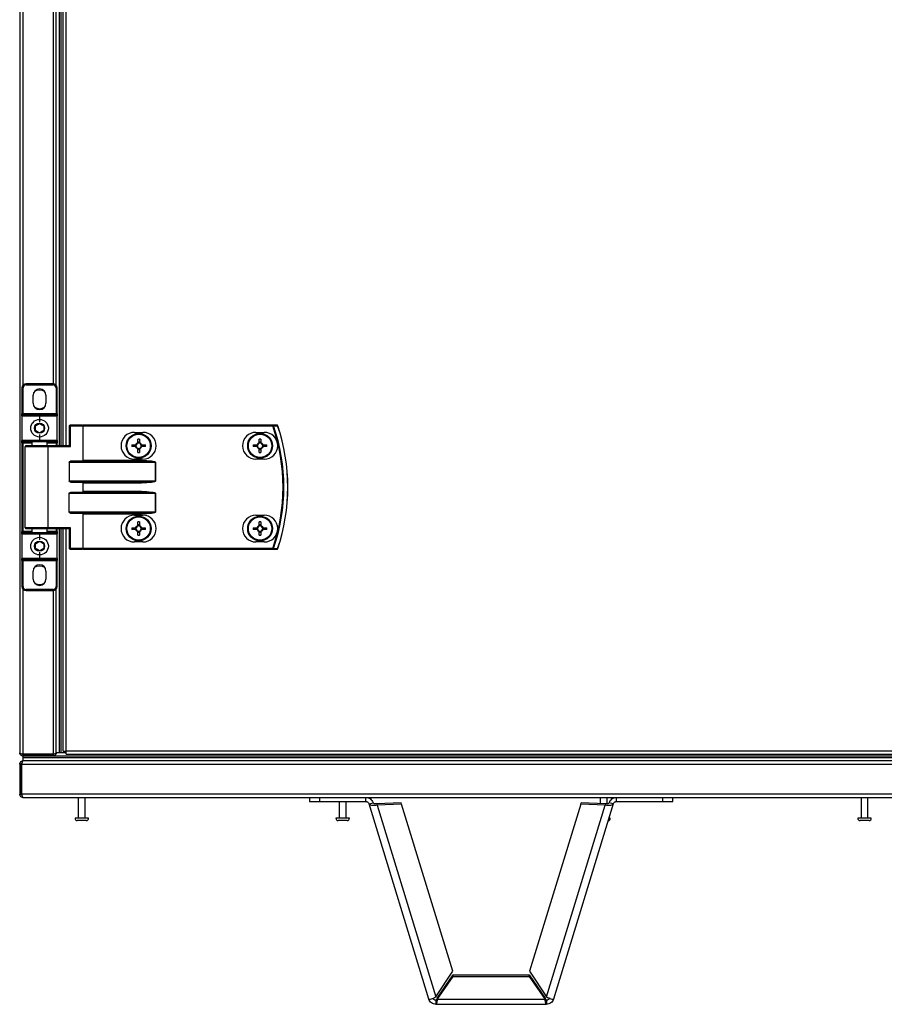
# Model space of a CAD drawing. Units: millimetres. Extents: x -1519 to 14905, y -9154 to 1689.
# Drawn here: x 6520 to 6938, y -7341 to -6865 of the extents above; entities that cross this region are included whole.
import ezdxf

# ---------------------------------------------------------------- set-up
doc = ezdxf.new("R2010")
doc.units = ezdxf.units.MM

msp = doc.modelspace()

# ---------------------------------------------------------------- linework, layer by layer
at = {"color": 7, "linetype": 'Continuous', "lineweight": 25}
for p, q in [((6520.11, -6340.6), (6520.11, -7219)), ((6539.31, -7070.6), (6539.31, -6360.6)), ((6540.11, -7070.6), (6540.11, -6360.6)), ((6541.09, -7070.6), (6541.09, -6360.6)), ((6537.81, -7041.4), (6537.81, -6389.8)), ((6521.21, -7042.6), (6521.21, -7055.1)), ((6521.71, -7042.6), (6521.21, -7042.6)), ((6521.71, -7055.1), (6521.71, -7042.6)), ((6536.21, -7040.6), (6523.21, -7040.6)), ((6523.21, -7041.1), (6523.21, -7040.6)), ((6523.21, -7041.1), (6536.21, -7041.1)), ((6536.21, -7040.6), (6536.21, -7041.1)), ((6538.21, -7042.6), (6537.71, -7042.6)), ((6537.71, -7042.6), (6537.71, -7055.1)), ((6538.21, -7055.1), (6538.21, -7042.6)), ((6526.61, -7050), (6526.61, -7046.2)), ((6532.81, -7046.2), (6532.81, -7050)), ((6521.71, -7055.1), (6521.21, -7055.1)), ((6521.21, -7056.1), (6521.21, -7055.1)), ((6521.21, -7056.1), (6529.71, -7056.1)), ((6521.21, -7056.1), (6521.21, -7068.1)), ((6537.71, -7055.1), (6521.71, -7055.1)), ((6521.71, -7055.1), (6521.71, -7055.6)), ((6529.71, -7055.6), (6521.71, -7055.6)), ((6537.71, -7055.6), (6529.71, -7055.6)), ((6529.71, -7055.6), (6529.71, -7056.1)), ((6529.71, -7056.1), (6538.21, -7056.1)), ((6529.71, -7056.1), (6529.71, -7059.1)), ((6538.21, -7055.1), (6537.71, -7055.1)), ((6537.71, -7055.6), (6537.71, -7055.1)), ((6538.21, -7055.1), (6538.21, -7056.1)), ((6538.21, -7068.1), (6538.21, -7056.1)), ((6544.69, -7061), (6544.05, -7061)), ((6544.05, -7061), (6544.05, -7070.6)), ((6550.37, -7060.6), (6544.45, -7060.6)), ((6544.69, -7061), (6550.61, -7061)), ((6544.69, -7071), (6544.69, -7061)), ((6550.37, -7060.6), (6550.85, -7060.6)), ((6550.61, -7061), (6550.61, -7077.94)), ((6550.85, -7061), (6550.61, -7061)), ((6550.85, -7061), (6550.85, -7060.6)), ((6642.44, -7060.6), (6550.85, -7060.6)), ((6550.85, -7077.7), (6550.85, -7061)), ((6550.85, -7061), (6642.44, -7061)), ((6642.44, -7061), (6642.44, -7060.6)), ((6529.71, -7068.1), (6521.21, -7068.1)), ((6521.21, -7069.1), (6521.21, -7068.1)), ((6529.71, -7065.1), (6529.71, -7068.1)), ((6538.21, -7068.1), (6529.71, -7068.1)), ((6529.71, -7068.6), (6529.71, -7068.1)), ((6538.21, -7068.1), (6538.21, -7069.1)), ((6575.6, -7064.1), (6579.6, -7064.1)), ((6577.19, -7069.16), (6577.19, -7067.34)), ((6578.01, -7067.34), (6578.01, -7069.16)), ((6634.3, -7064.1), (6638.3, -7064.1)), ((6635.89, -7069.16), (6635.89, -7067.34)), ((6636.71, -7067.34), (6636.71, -7069.16)), ((6521.71, -7069.1), (6521.21, -7069.1)), ((6521.21, -7069.1), (6521.21, -7112.1)), ((6521.71, -7068.6), (6529.71, -7068.6)), ((6521.71, -7069.1), (6521.71, -7068.6)), ((6521.71, -7112.1), (6521.71, -7069.1)), ((6522.71, -7110.2), (6522.71, -7071)), ((6533.67, -7070.6), (6523.11, -7070.6)), ((6526.21, -7070.6), (6526.21, -7068.6)), ((6529.71, -7068.6), (6537.71, -7068.6)), ((6533.21, -7068.6), (6533.21, -7070.6)), ((6544.13, -7070.6), (6533.67, -7070.6)), ((6533.91, -7110.2), (6533.91, -7071)), ((6533.91, -7071), (6544.69, -7071)), ((6537.71, -7069.1), (6537.71, -7068.6)), ((6537.71, -7069.1), (6538.21, -7069.1)), ((6538.21, -7070.6), (6538.21, -7069.1)), ((6574.33, -7070.19), (6576.16, -7070.19)), ((6576.16, -7071.01), (6574.33, -7071.01)), ((6575.69, -7071.01), (6575.69, -7070.19)), ((6577.19, -7068.7), (6578.01, -7068.7)), ((6577.19, -7073.87), (6577.19, -7072.04)), ((6578.01, -7072.51), (6577.19, -7072.51)), ((6578.01, -7072.04), (6578.01, -7073.87)), ((6579.04, -7070.19), (6580.86, -7070.19)), ((6580.86, -7071.01), (6579.04, -7071.01)), ((6579.5, -7070.19), (6579.5, -7071.01)), ((6633.03, -7070.19), (6634.86, -7070.19)), ((6634.86, -7071.01), (6633.03, -7071.01)), ((6634.39, -7071.01), (6634.39, -7070.19)), ((6635.89, -7068.7), (6636.71, -7068.7)), ((6635.89, -7073.87), (6635.89, -7072.04)), ((6636.71, -7072.51), (6635.89, -7072.51)), ((6636.71, -7072.04), (6636.71, -7073.87)), ((6637.74, -7070.19), (6639.56, -7070.19)), ((6639.56, -7071.01), (6637.74, -7071.01)), ((6638.2, -7070.19), (6638.2, -7071.01)), ((6579.02, -7078.1), (6544.68, -7078.1)), ((6579.02, -7077.7), (6550.85, -7077.7)), ((6579.6, -7077.1), (6575.6, -7077.1)), ((6579.02, -7077.7), (6579.02, -7078.1)), ((6638.3, -7077.1), (6634.3, -7077.1)), ((6544.05, -7078.5), (6544.05, -7087.7)), ((6544.05, -7078.5), (6585.69, -7078.5)), ((6585.69, -7078.5), (6585.69, -7087.7)), ((6585.74, -7078.5), (6585.69, -7078.5)), ((6585.74, -7087.7), (6585.74, -7078.5)), ((6585.69, -7087.7), (6544.05, -7087.7)), ((6544.68, -7088.1), (6579.02, -7088.1)), ((6550.61, -7088.26), (6550.61, -7092.94)), ((6550.85, -7088.5), (6579.02, -7088.5)), ((6550.85, -7092.7), (6550.85, -7088.5)), ((6579.02, -7088.1), (6579.02, -7088.5)), ((6585.69, -7087.7), (6585.74, -7087.7)), ((6544.05, -7102.7), (6544.05, -7093.5)), ((6544.05, -7093.5), (6585.69, -7093.5)), ((6579.02, -7093.1), (6544.68, -7093.1)), ((6579.02, -7092.7), (6550.85, -7092.7)), ((6579.02, -7093.1), (6579.02, -7092.7)), ((6585.69, -7093.5), (6585.69, -7102.7)), ((6585.69, -7093.5), (6585.74, -7093.5)), ((6585.74, -7102.7), (6585.74, -7093.5)), ((6585.69, -7102.7), (6544.05, -7102.7)), ((6544.68, -7103.1), (6579.02, -7103.1)), ((6550.61, -7103.26), (6550.61, -7120.2)), ((6550.85, -7103.5), (6579.02, -7103.5)), ((6550.85, -7120.2), (6550.85, -7103.5)), ((6575.6, -7104.1), (6579.6, -7104.1)), ((6579.02, -7103.1), (6579.02, -7103.5)), ((6585.69, -7102.7), (6585.74, -7102.7)), ((6634.3, -7104.1), (6638.3, -7104.1)), ((6523.11, -7110.6), (6533.67, -7110.6)), ((6526.21, -7112.6), (6526.21, -7110.6)), ((6533.21, -7110.6), (6533.21, -7112.6)), ((6533.67, -7110.6), (6544.13, -7110.6)), ((6544.69, -7110.2), (6533.91, -7110.2)), ((6538.21, -7112.1), (6538.21, -7110.6)), ((6539.31, -7219.03), (6539.31, -7110.6)), ((6539.31, -7219.1), (6539.31, -7110.6)), ((6540.11, -7219.03), (6540.11, -7110.6)), ((6540.11, -7219.1), (6540.11, -7110.6)), ((6541.09, -7218.16), (6541.09, -7110.6)), ((6544.05, -7110.6), (6544.05, -7120.2)), ((6544.69, -7120.2), (6544.69, -7110.2)), ((6574.33, -7110.19), (6576.16, -7110.19)), ((6576.16, -7111.01), (6574.33, -7111.01)), ((6575.69, -7111.01), (6575.69, -7110.19)), ((6577.19, -7109.16), (6577.19, -7107.34)), ((6577.19, -7108.7), (6578.01, -7108.7)), ((6578.01, -7107.34), (6578.01, -7109.16)), ((6579.04, -7110.19), (6580.86, -7110.19)), ((6580.86, -7111.01), (6579.04, -7111.01)), ((6579.5, -7110.19), (6579.5, -7111.01)), ((6633.03, -7110.19), (6634.86, -7110.19)), ((6634.86, -7111.01), (6633.03, -7111.01)), ((6634.39, -7111.01), (6634.39, -7110.19)), ((6635.89, -7109.16), (6635.89, -7107.34)), ((6635.89, -7108.7), (6636.71, -7108.7)), ((6636.71, -7107.34), (6636.71, -7109.16)), ((6637.74, -7110.19), (6639.56, -7110.19)), ((6639.56, -7111.01), (6637.74, -7111.01)), ((6638.2, -7110.19), (6638.2, -7111.01)), ((6521.21, -7112.1), (6521.71, -7112.1)), ((6521.21, -7113.1), (6521.21, -7112.1)), ((6521.21, -7113.1), (6529.71, -7113.1)), ((6521.21, -7113.1), (6521.21, -7125.1)), ((6521.71, -7112.6), (6521.71, -7112.1)), ((6529.71, -7112.6), (6521.71, -7112.6)), ((6537.71, -7112.6), (6529.71, -7112.6)), ((6529.71, -7113.1), (6529.71, -7112.6)), ((6529.71, -7113.1), (6538.21, -7113.1)), ((6529.71, -7113.1), (6529.71, -7116.1)), ((6538.21, -7112.1), (6537.71, -7112.1)), ((6537.71, -7112.6), (6537.71, -7112.1)), ((6538.21, -7112.1), (6538.21, -7113.1)), ((6538.21, -7125.1), (6538.21, -7113.1)), ((6577.19, -7113.87), (6577.19, -7112.04)), ((6578.01, -7112.51), (6577.19, -7112.51)), ((6578.01, -7112.04), (6578.01, -7113.87)), ((6635.89, -7113.87), (6635.89, -7112.04)), ((6636.71, -7112.51), (6635.89, -7112.51)), ((6636.71, -7112.04), (6636.71, -7113.87)), ((6544.69, -7120.2), (6544.05, -7120.2)), ((6544.45, -7120.6), (6550.37, -7120.6)), ((6550.61, -7120.2), (6544.69, -7120.2)), ((6550.85, -7120.6), (6550.37, -7120.6)), ((6550.61, -7120.2), (6550.85, -7120.2)), ((6550.85, -7120.2), (6550.85, -7120.6)), ((6642.44, -7120.2), (6550.85, -7120.2)), ((6550.85, -7120.6), (6642.44, -7120.6)), ((6579.6, -7117.1), (6575.6, -7117.1)), ((6638.3, -7117.1), (6634.3, -7117.1)), ((6642.44, -7120.2), (6642.44, -7120.6)), ((6529.71, -7125.1), (6521.21, -7125.1)), ((6521.21, -7126.1), (6521.21, -7125.1)), ((6521.71, -7125.6), (6529.71, -7125.6)), ((6521.71, -7125.6), (6521.71, -7126.1)), ((6529.71, -7122.1), (6529.71, -7125.1)), ((6538.21, -7125.1), (6529.71, -7125.1)), ((6529.71, -7125.1), (6529.71, -7125.6)), ((6529.71, -7125.6), (6537.71, -7125.6)), ((6537.71, -7126.1), (6537.71, -7125.6)), ((6538.21, -7125.1), (6538.21, -7126.1)), ((6521.21, -7126.1), (6521.71, -7126.1)), ((6521.21, -7126.1), (6521.21, -7138.6)), ((6521.71, -7126.1), (6537.71, -7126.1)), ((6521.71, -7138.6), (6521.71, -7126.1)), ((6537.71, -7126.1), (6538.21, -7126.1)), ((6537.71, -7126.1), (6537.71, -7138.6)), ((6538.21, -7138.6), (6538.21, -7126.1)), ((6526.61, -7135), (6526.61, -7131.2)), ((6532.81, -7131.2), (6532.81, -7135)), ((6521.21, -7138.6), (6521.71, -7138.6)), ((6537.71, -7138.6), (6538.21, -7138.6)), ((6537.81, -7219.1), (6537.81, -7139.8)), ((6523.21, -7140.6), (6523.21, -7140.1)), ((6536.21, -7140.1), (6523.21, -7140.1)), ((6523.21, -7140.6), (6536.21, -7140.6)), ((6536.21, -7140.1), (6536.21, -7140.6)), ((6520.91, -7219.6), (6520.91, -7219.49)), ((6521.28, -7219.6), (6520.91, -7219.6)), ((6521.61, -7219.7), (6521.61, -7219.78)), ((6521.61, -7220.6), (6521.61, -7221.4)), ((6521.71, -7220.6), (6521.61, -7220.6)), ((6521.68, -7220.6), (6521.68, -7221.4)), ((6521.71, -7220.6), (6521.68, -7220.6)), ((6536.21, -7219.73), (6521.71, -7219.73)), ((6521.71, -7220.6), (6521.71, -7219.8)), ((6521.71, -7219.8), (6536.21, -7219.8)), ((6536.21, -7220.6), (6521.71, -7220.6)), ((6536.21, -7219.8), (6536.21, -7220.6)), ((7031.48, -7220.6), (6536.21, -7220.6)), ((6537.21, -7219.6), (6536.61, -7219.6)), ((6537.21, -7219.6), (6537.21, -7219.39)), ((6542.53, -7219.1), (6537.7, -7219.1)), ((6539.31, -7219.1), (6537.81, -7219.1)), ((6540.11, -7219.03), (6539.31, -7219.03)), ((6541.61, -7219.1), (6540.11, -7219.1)), ((6541.09, -7218.16), (6542.53, -7218.16)), ((6541.61, -7219.1), (6541.61, -7218.16)), ((6541.61, -7218.71), (6541.9, -7218.71)), ((6541.9, -7218.71), (6541.9, -7218.16)), ((6541.9, -7218.71), (6542.53, -7218.71)), ((6541.99, -7218.8), (6541.99, -7219.1)), ((6541.99, -7218.8), (6542.53, -7218.8)), ((7027.88, -7218.16), (6542.53, -7218.16)), ((6542.53, -7219.6), (6542.53, -7218.16)), ((6542.53, -7219.6), (7027.88, -7219.6)), ((6520.91, -7224.5), (6520.11, -7224.5)), ((6520.11, -7224.5), (6520.11, -7239)), ((6520.91, -7239), (6520.91, -7224.5)), ((6520.98, -7224.5), (8849.24, -7224.5)), ((6520.98, -7224.5), (6520.98, -7239)), ((6521.33, -7223.5), (6521.11, -7223.5)), ((6521.11, -7223.5), (6521.11, -7224.11)), ((8848.61, -7221.4), (6521.61, -7221.4)), ((6521.61, -7221.4), (6521.61, -7222.9)), ((8848.61, -7222.9), (6521.61, -7222.9)), ((8848.54, -7221.4), (6521.68, -7221.4)), ((6520.11, -7239), (6520.91, -7239)), ((8849.24, -7239), (6520.98, -7239)), ((6521.11, -7239.44), (6521.11, -7239.8)), ((6521.23, -7239.8), (6521.11, -7239.8)), ((6521.71, -7240.6), (8848.51, -7240.6)), ((6548.61, -7250.6), (6548.61, -7240.6)), ((6551.61, -7240.6), (6551.61, -7250.6)), ((6660.11, -7240.6), (6660.11, -7242.6)), ((6660.11, -7242.6), (6665.11, -7242.6)), ((6665.11, -7242.6), (6665.11, -7240.6)), ((6665.11, -7242.6), (6687.45, -7242.6)), ((6674.72, -7250.6), (6674.72, -7242.6)), ((6677.72, -7242.6), (6677.72, -7250.6)), ((6687.45, -7242.6), (6687.45, -7240.6)), ((6688.98, -7243.74), (6690.89, -7243.15)), ((6717.81, -7338.06), (6688.98, -7243.74)), ((6704.5, -7243.21), (6692.71, -7243.64)), ((6692.71, -7243.64), (6692.93, -7244.33)), ((6704.71, -7243.9), (6692.93, -7244.33)), ((6692.93, -7244.33), (6721.25, -7336.98)), ((6704.71, -7243.9), (6704.5, -7243.21)), ((6729.39, -7324.62), (6704.71, -7243.9)), ((6791.25, -7243.9), (6766.57, -7324.62)), ((6774.71, -7336.98), (6803.04, -7244.33)), ((6806.99, -7243.74), (6778.15, -7338.06)), ((6791.25, -7243.9), (6791.46, -7243.21)), ((6803.04, -7244.33), (6791.25, -7243.9)), ((6803.25, -7243.64), (6791.46, -7243.21)), ((6800.83, -7243.55), (6800.83, -7240.6)), ((6803.25, -7243.64), (6803.04, -7244.33)), ((6803.83, -7240.6), (6803.83, -7243.68)), ((6806.99, -7243.74), (6805.07, -7243.15)), ((6808.52, -7242.6), (6808.52, -7240.6)), ((6808.52, -7242.6), (6830.85, -7242.6)), ((6830.85, -7240.6), (6830.85, -7242.6)), ((6830.85, -7242.6), (6835.85, -7242.6)), ((6835.85, -7242.6), (6835.85, -7240.6)), ((6926.95, -7250.6), (6926.95, -7240.6)), ((6929.95, -7240.6), (6929.95, -7250.6)), ((6547.15, -7250.6), (6546.86, -7250.6)), ((6553.36, -7250.6), (6547.15, -7250.6)), ((6548.12, -7251.8), (6547.92, -7251.8)), ((6552.3, -7251.8), (6548.12, -7251.8)), ((6673.26, -7250.6), (6672.97, -7250.6)), ((6679.47, -7250.6), (6673.26, -7250.6)), ((6674.23, -7251.8), (6674.04, -7251.8)), ((6678.41, -7251.8), (6674.23, -7251.8)), ((6804.52, -7251.8), (6804.52, -7251.8)), ((6805.58, -7250.6), (6804.89, -7250.6)), ((6925.48, -7250.6), (6925.2, -7250.6)), ((6931.7, -7250.6), (6925.48, -7250.6)), ((6926.45, -7251.8), (6926.26, -7251.8)), ((6930.63, -7251.8), (6926.45, -7251.8)), ((6721.25, -7336.98), (6729.39, -7324.62)), ((6766.57, -7324.62), (6774.71, -7336.98)), ((6721.95, -7337.59), (6729.63, -7326.38)), ((6721.95, -7338.32), (6729.63, -7327.11)), ((6729.63, -7327.11), (6729.63, -7326.38)), ((6729.63, -7326.38), (6766.34, -7326.38)), ((6729.63, -7327.11), (6766.34, -7327.11)), ((6766.34, -7326.38), (6774.01, -7337.59)), ((6766.34, -7327.11), (6766.34, -7326.38)), ((6766.34, -7327.11), (6774.01, -7338.32)), ((6721.26, -7338.6), (6721.26, -7340.6)), ((6721.95, -7337.59), (6721.95, -7338.32)), ((6774.01, -7338.32), (6721.95, -7338.32)), ((6774.01, -7337.59), (6774.01, -7338.32)), ((6774.71, -7338.6), (6774.71, -7340.6)), ((6721.26, -7340.6), (6774.71, -7340.6))]:
    msp.add_line(p, q, dxfattribs=at)
at = {"color": 8, "linetype": 'Continuous', "lineweight": 25}
for p, q in [((6542.53, -7070.6), (6542.53, -6360.6)), ((6521.71, -7041.28), (6521.71, -6389.93)), ((6536.21, -6390.6), (6536.21, -7040.6)), ((6521.71, -7069.1), (6526.21, -7069.1)), ((6522.71, -7071), (6533.91, -7071)), ((6533.21, -7069.1), (6537.71, -7069.1)), ((6537.71, -7069.1), (6537.71, -7070.6)), ((6533.91, -7110.2), (6522.71, -7110.2)), ((6537.71, -7110.6), (6537.71, -7112.1)), ((6542.53, -7218.16), (6542.53, -7110.6)), ((6526.21, -7112.1), (6521.71, -7112.1)), ((6537.71, -7112.1), (6533.21, -7112.1)), ((6521.71, -7219.73), (6521.71, -7139.93)), ((6536.21, -7140.6), (6536.21, -7219.73))]:
    msp.add_line(p, q, dxfattribs=at)
at = {"color": 7, "linetype": 'Continuous', "lineweight": 25, "flags": 128}
for points in [[(6527.32, -7044.24), (6528.43, -7043.74), (6529.71, -7043.55)], [(6529.71, -7043.55), (6530.99, -7043.74), (6532.11, -7044.24)], [(6544.69, -7061), (6544.68, -7060.93), (6544.67, -7060.85), (6544.65, -7060.78), (6544.62, -7060.72), (6544.58, -7060.67), (6544.54, -7060.63), (6544.49, -7060.61), (6544.45, -7060.6)], [(6550.61, -7061), (6550.6, -7060.93), (6550.59, -7060.85), (6550.56, -7060.78), (6550.54, -7060.72), (6550.5, -7060.67), (6550.46, -7060.63), (6550.41, -7060.61), (6550.37, -7060.6)], [(6642.44, -7061), (6642.5, -7060.98), (6642.55, -7060.96), (6642.61, -7060.95), (6642.65, -7060.93), (6642.7, -7060.91), (6642.74, -7060.9), (6642.77, -7060.89), (6642.79, -7060.88)], [(6533.91, -7071), (6533.91, -7070.93), (6533.89, -7070.85), (6533.87, -7070.78), (6533.84, -7070.72), (6533.81, -7070.67), (6533.76, -7070.63), (6533.72, -7070.61), (6533.67, -7070.6)], [(6550.85, -7077.7), (6550.76, -7077.79), (6550.68, -7077.87), (6550.61, -7077.94)], [(6550.61, -7088.26), (6550.68, -7088.34), (6550.76, -7088.42), (6550.85, -7088.5)], [(6550.61, -7092.94), (6550.68, -7092.87), (6550.76, -7092.79), (6550.85, -7092.7)], [(6550.61, -7103.26), (6550.68, -7103.34), (6550.76, -7103.42), (6550.85, -7103.5)], [(6533.91, -7110.2), (6533.91, -7110.28), (6533.89, -7110.36), (6533.87, -7110.43), (6533.84, -7110.49), (6533.81, -7110.54), (6533.76, -7110.57), (6533.72, -7110.6), (6533.67, -7110.6)], [(6544.69, -7120.2), (6544.68, -7120.28), (6544.67, -7120.36), (6544.65, -7120.43), (6544.62, -7120.49), (6544.58, -7120.54), (6544.54, -7120.57), (6544.49, -7120.6), (6544.45, -7120.6)], [(6550.61, -7120.2), (6550.6, -7120.28), (6550.59, -7120.36), (6550.56, -7120.43), (6550.54, -7120.49), (6550.5, -7120.54), (6550.46, -7120.57), (6550.41, -7120.6), (6550.37, -7120.6)], [(6642.44, -7120.2), (6642.5, -7120.22), (6642.55, -7120.24), (6642.61, -7120.26), (6642.65, -7120.28), (6642.7, -7120.3), (6642.74, -7120.31), (6642.77, -7120.32), (6642.79, -7120.33)], [(6527.32, -7129.24), (6528.43, -7128.74), (6529.71, -7128.55)], [(6529.71, -7128.55), (6530.99, -7128.74), (6532.11, -7129.24)]]:
    msp.add_lwpolyline(points, dxfattribs=at)
at = {"color": 7, "linetype": 'Continuous', "lineweight": 25}
for centre, radius in [((6529.71, -7062.1), 4.25), ((6529.71, -7062.1), 2.45), ((6577.6, -7070.6), 6), ((6577.6, -7070.6), 5.9), ((6577.6, -7070.6), 5.65), ((6636.3, -7070.6), 6), ((6636.3, -7070.6), 5.9), ((6636.3, -7070.6), 5.65), ((6577.6, -7110.6), 6), ((6577.6, -7110.6), 5.9), ((6577.6, -7110.6), 5.65), ((6636.3, -7110.6), 6), ((6636.3, -7110.6), 5.9), ((6636.3, -7110.6), 5.65), ((6529.71, -7119.1), 4.25), ((6529.71, -7119.1), 2.45)]:
    msp.add_circle(centre, radius, dxfattribs=at)
for centre, radius, start, end in [((6523.21, -7042.6), 2, 90, 180), ((6523.21, -7042.6), 1.5, 90, 180), ((6529.71, -7046.2), 3.1, 0, 180), ((6536.21, -7042.6), 2, 0, 90), ((6536.21, -7042.6), 1.5, 0, 90), ((6529.71, -7050), 3.1, 180, 0), ((6529.71, -7048.1), 4.55, 238.2496, 301.7504), ((6521.71, -7056.1), 0.5, 90, 180), ((6537.71, -7056.1), 0.5, 0, 90), ((6544.45, -7061), 0.4, 90, 180), ((6642.43, -7060.98), 0.377, 15.4223, 88.7226), ((6557.21, -7090.6), 90.22, 340.8473, 19.1527), ((6557.21, -7090.6), 90.6, 340.8473, 19.1527), ((6644.42, -7060.98), 0.377, 15.0524, 88.7103), ((6644.43, -7061), 0.4, 18.747, 90), ((6557.21, -7090.6), 92.48, 341.253, 18.747), ((6645.28, -7062.33), 1.53, 108.2497, 109.1565), ((6557.21, -7090.6), 92.5, 341.253, 18.747), ((6521.71, -7068.1), 0.5, 180, 270), ((6537.71, -7068.1), 0.5, 270, 0), ((6575.6, -7070.6), 6.5, 90, 270), ((6577.6, -7093.07), 25.74, 89.0873, 90.9127), ((6579.6, -7070.6), 6.5, 270, 90), ((6634.3, -7070.6), 6.5, 90, 270), ((6636.3, -7093.08), 25.74, 89.0874, 90.9126), ((6638.3, -7070.6), 6.5, 270, 90), ((6523.11, -7071), 0.4, 90, 180), ((6599.51, -7070.6), 25.18, 179.0671, 180.9329), ((6577.6, -7070.6), 1.5, 105.8897, 164.1103), ((6577.6, -7070.6), 1.5, 195.8897, 254.1103), ((6577.6, -7070.6), 1.28, 161.3257, 198.6743), ((6577.6, -7070.6), 1.28, 108.6743, 161.3257), ((6577.6, -7070.6), 1.28, 198.6743, 251.3257), ((6577.6, -7070.6), 1.28, 71.3257, 108.6743), ((6577.6, -7070.6), 1.28, 251.3257, 288.6743), ((6577.6, -7070.6), 1.5, 15.8897, 74.1103), ((6577.6, -7070.6), 1.28, 18.6743, 71.3257), ((6577.6, -7070.6), 1.5, 285.8897, 344.1103), ((6577.6, -7070.6), 1.28, 288.6743, 341.3257), ((6577.6, -7070.6), 1.28, 341.3257, 18.6743), ((6555.68, -7070.6), 25.18, 359.0671, 0.9329), ((6658.77, -7070.6), 25.74, 179.0874, 180.9126), ((6636.3, -7070.6), 1.5, 105.8897, 164.1103), ((6636.3, -7070.6), 1.5, 195.8897, 254.1103), ((6636.3, -7070.6), 1.28, 161.3257, 198.6743), ((6636.3, -7070.6), 1.28, 108.6743, 161.3257), ((6636.3, -7070.6), 1.28, 198.6743, 251.3257), ((6636.3, -7070.6), 1.28, 71.3257, 108.6743), ((6636.3, -7070.6), 1.28, 251.3257, 288.6743), ((6636.3, -7070.6), 1.5, 15.8897, 74.1103), ((6636.3, -7070.6), 1.28, 18.6743, 71.3257), ((6636.3, -7070.6), 1.28, 288.6743, 341.3257), ((6636.3, -7070.6), 1.5, 285.8897, 344.1103), ((6636.3, -7070.6), 1.28, 341.3257, 18.6743), ((6613.82, -7070.6), 25.74, 359.0874, 0.9126), ((6577.6, -7048.13), 25.74, 269.0873, 270.9127), ((6636.3, -7048.13), 25.74, 269.0874, 270.9126), ((6575.6, -7110.6), 6.5, 90, 270), ((6579.6, -7110.6), 6.5, 270, 90), ((6634.3, -7110.6), 6.5, 90, 270), ((6638.3, -7110.6), 6.5, 270, 90), ((6523.11, -7110.2), 0.4, 180, 270), ((6599.51, -7110.6), 25.18, 179.067, 180.933), ((6577.6, -7110.6), 1.5, 105.8897, 164.1103), ((6577.6, -7110.6), 1.5, 195.8897, 254.1103), ((6577.6, -7110.6), 1.28, 161.3257, 198.6743), ((6577.6, -7110.6), 1.28, 108.6743, 161.3257), ((6577.6, -7110.6), 1.28, 198.6743, 251.3257), ((6577.6, -7133.07), 25.74, 89.0873, 90.9127), ((6577.6, -7110.6), 1.28, 71.3257, 108.6743), ((6577.6, -7110.6), 1.5, 15.8897, 74.1103), ((6577.6, -7110.6), 1.28, 18.6743, 71.3257), ((6577.6, -7110.6), 1.28, 288.6743, 341.3257), ((6577.6, -7110.6), 1.5, 285.8897, 344.1103), ((6577.6, -7110.6), 1.28, 341.3257, 18.6743), ((6555.68, -7110.6), 25.18, 359.067, 0.933), ((6658.77, -7110.6), 25.74, 179.0874, 180.9126), ((6636.3, -7110.6), 1.5, 105.8897, 164.1103), ((6636.3, -7110.6), 1.5, 195.8897, 254.1103), ((6636.3, -7110.6), 1.28, 161.3257, 198.6743), ((6636.3, -7110.6), 1.28, 108.6743, 161.3257), ((6636.3, -7110.6), 1.28, 198.6743, 251.3257), ((6636.3, -7133.08), 25.74, 89.0874, 90.9126), ((6636.3, -7110.6), 1.28, 71.3257, 108.6743), ((6636.3, -7110.6), 1.5, 15.8897, 74.1103), ((6636.3, -7110.6), 1.28, 18.6743, 71.3257), ((6636.3, -7110.6), 1.5, 285.8897, 344.1103), ((6636.3, -7110.6), 1.28, 288.6743, 341.3257), ((6636.3, -7110.6), 1.28, 341.3257, 18.6743), ((6613.82, -7110.6), 25.74, 359.0874, 0.9126), ((6521.71, -7113.1), 0.5, 90, 180), ((6537.71, -7113.1), 0.5, 0, 90), ((6577.6, -7110.6), 1.28, 251.3257, 288.6743), ((6577.6, -7088.14), 25.74, 269.0873, 270.9127), ((6636.3, -7110.6), 1.28, 251.3257, 288.6743), ((6636.3, -7088.13), 25.74, 269.0874, 270.9126), ((6544.45, -7120.2), 0.4, 180, 270), ((6642.43, -7120.23), 0.377, 271.2516, 344.6035), ((6644.42, -7120.23), 0.377, 271.2669, 344.9585), ((6644.43, -7120.2), 0.4, 270, 341.253), ((6645.28, -7118.88), 1.53, 250.8435, 251.7503), ((6521.71, -7125.1), 0.5, 180, 270), ((6537.71, -7125.1), 0.5, 270, 0), ((6529.71, -7131.2), 3.1, 0, 180), ((6529.71, -7135), 3.1, 180, 0), ((6523.21, -7138.6), 2, 180, 270), ((6523.21, -7138.6), 1.5, 180, 270), ((6529.71, -7133.1), 4.55, 238.2492, 301.7508), ((6536.21, -7138.6), 1.5, 270, 0), ((6536.21, -7138.6), 2, 270, 0), ((6547.92, -7250.73), 1.07, 173.0363, 270), ((6552.3, -7250.73), 1.07, 270, 6.9637), ((6674.04, -7250.73), 1.07, 173.0363, 270), ((6678.41, -7250.73), 1.07, 270, 6.9637), ((6804.52, -7250.73), 1.07, 270, 6.9637), ((6926.26, -7250.73), 1.07, 173.0363, 270), ((6930.63, -7250.73), 1.07, 270, 6.9637)]:
    msp.add_arc(centre, radius, start, end, dxfattribs=at)
at = {"color": 7, "linetype": 'Continuous', "lineweight": 25, "extrusion": (0, 0, -1)}
for centre, major_axis, ratio, start_param, end_param in [((6544.45, -7071), (-0.379, 0.379), 0.333333, 0.321751, 1.892547), ((6544.68, -7078.5), (-0.639, 0), 0.625512, 0, 1.570796), ((6550.18, -7077.7), (-0.533, 0), 0.75, 3.785094, 4.712389), ((6579.02, -7078.5), (-6.71, 0), 0.119145, 1.570796, 3.141593), ((6579.02, -7078.5), (-6.67, 0), 0.059998, 1.570796, 3.141593), ((6544.68, -7087.7), (-0.639, 0), 0.625512, 4.712389, 6.283185), ((6550.18, -7088.5), (-0.533, 0), 0.75, 1.570796, 2.498092), ((6579.02, -7087.7), (-6.67, 0), 0.059998, 3.141593, 4.712389), ((6579.02, -7087.7), (6.71, 0), 0.119145, 0, 1.570796), ((6544.68, -7093.5), (-0.639, 0), 0.625512, 0, 1.570796), ((6550.18, -7092.7), (-0.533, 0), 0.75, 3.785094, 4.712389), ((6579.02, -7093.5), (-6.71, 0), 0.119145, 1.570796, 3.141593), ((6579.02, -7093.5), (-6.67, 0), 0.059998, 1.570796, 3.141593), ((6544.68, -7102.7), (-0.639, 0), 0.625512, 4.712389, 6.283185), ((6550.18, -7103.5), (-0.533, 0), 0.75, 1.570796, 2.498092), ((6579.02, -7102.7), (-6.67, 0), 0.059998, 3.141593, 4.712389), ((6579.02, -7102.7), (6.71, 0), 0.119145, 0, 1.570796), ((6544.45, -7110.2), (0.379, 0.379), 0.333333, 1.249046, 2.819842)]:
    msp.add_ellipse(centre, major_axis=major_axis, ratio=ratio, start_param=start_param, end_param=end_param, dxfattribs=at)
at = {"color": 7, "linetype": 'Continuous', "lineweight": 25}
for points, knots in [([(6527.71, -7060.95), (6528.07, -7060.74), (6528.74, -7060.36), (6529.4, -7059.97), (6529.71, -7059.79)], [0, 0, 0, 0, 0.534645, 1, 1, 1, 1]), ([(6527.71, -7063.26), (6527.71, -7062.99), (6527.71, -7062.34), (6527.71, -7061.55), (6527.71, -7061.06), (6527.71, -7060.95)], [0, 0, 0, 0, 0.352294, 0.853605, 1, 1, 1, 1]), ([(6529.71, -7064.41), (6529.35, -7064.21), (6528.69, -7063.82), (6528.02, -7063.44), (6527.71, -7063.26)], [0, 0, 0, 0, 0.534689, 1, 1, 1, 1]), ([(6529.71, -7059.79), (6530.07, -7060), (6530.74, -7060.39), (6531.4, -7060.77), (6531.71, -7060.95)], [0, 0, 0, 0, 0.5346687, 1, 1, 1, 1]), ([(6531.71, -7063.26), (6531.35, -7063.47), (6530.69, -7063.85), (6530.02, -7064.24), (6529.71, -7064.41)], [0, 0, 0, 0, 0.5346687, 1, 1, 1, 1]), ([(6531.71, -7060.95), (6531.71, -7061.06), (6531.71, -7061.55), (6531.71, -7062.34), (6531.71, -7062.99), (6531.71, -7063.26)], [0, 0, 0, 0, 0.146395, 0.647706, 1, 1, 1, 1]), ([(6644.43, -7060.6), (6644.08, -7060.6), (6643.42, -7060.6), (6642.75, -7060.6), (6642.44, -7060.6)], [0, 0, 0, 0, 0.525272, 1, 1, 1, 1]), ([(6642.79, -7060.88), (6643.11, -7060.88), (6643.77, -7060.88), (6644.43, -7060.88), (6644.78, -7060.88)], [0, 0, 0, 0, 0.474725, 1, 1, 1, 1]), ([(6576.16, -7070.19), (6576.16, -7070.19), (6576.24, -7070.19), (6576.31, -7070.19), (6576.38, -7070.19), (6576.38, -7070.19)], [0, 0, 0, 0, 0.1130235, 0.9980211, 1, 1, 1, 1]), ([(6576.38, -7071.01), (6576.38, -7071.01), (6576.31, -7071.01), (6576.24, -7071.01), (6576.16, -7071.01), (6576.16, -7071.01)], [0, 0, 0, 0, 0.0019789, 0.8869765, 1, 1, 1, 1]), ([(6577.19, -7069.39), (6577.19, -7069.39), (6577.19, -7069.33), (6577.19, -7069.25), (6577.19, -7069.17), (6577.19, -7069.16)], [0, 0, 0, 0, 0.001977, 0.886975, 1, 1, 1, 1]), ([(6577.19, -7072.04), (6577.19, -7072.04), (6577.19, -7071.96), (6577.19, -7071.88), (6577.19, -7071.82), (6577.19, -7071.82)], [0, 0, 0, 0, 0.113023, 0.998023, 1, 1, 1, 1]), ([(6578.01, -7069.16), (6578.01, -7069.17), (6578.01, -7069.25), (6578.01, -7069.33), (6578.01, -7069.39), (6578.01, -7069.39)], [0, 0, 0, 0, 0.113025, 0.998023, 1, 1, 1, 1]), ([(6578.01, -7071.82), (6578.01, -7071.82), (6578.01, -7071.88), (6578.01, -7071.96), (6578.01, -7072.04), (6578.01, -7072.04)], [0, 0, 0, 0, 0.001977, 0.886977, 1, 1, 1, 1]), ([(6578.81, -7070.19), (6578.81, -7070.19), (6578.88, -7070.19), (6578.95, -7070.19), (6579.03, -7070.19), (6579.04, -7070.19)], [0, 0, 0, 0, 0.0019789, 0.8869765, 1, 1, 1, 1]), ([(6579.04, -7071.01), (6579.03, -7071.01), (6578.95, -7071.01), (6578.88, -7071.01), (6578.81, -7071.01), (6578.81, -7071.01)], [0, 0, 0, 0, 0.1130235, 0.9980211, 1, 1, 1, 1]), ([(6634.86, -7070.19), (6634.86, -7070.19), (6634.94, -7070.19), (6635.01, -7070.19), (6635.08, -7070.19), (6635.08, -7070.19)], [0, 0, 0, 0, 0.1130235, 0.9980211, 1, 1, 1, 1]), ([(6635.08, -7071.01), (6635.08, -7071.01), (6635.01, -7071.01), (6634.94, -7071.01), (6634.86, -7071.01), (6634.86, -7071.01)], [0, 0, 0, 0, 0.0019789, 0.8869765, 1, 1, 1, 1]), ([(6635.89, -7069.39), (6635.89, -7069.39), (6635.89, -7069.33), (6635.89, -7069.25), (6635.89, -7069.17), (6635.89, -7069.16)], [0, 0, 0, 0, 0.001977, 0.886975, 1, 1, 1, 1]), ([(6635.89, -7072.04), (6635.89, -7072.04), (6635.89, -7071.96), (6635.89, -7071.88), (6635.89, -7071.82), (6635.89, -7071.82)], [0, 0, 0, 0, 0.113023, 0.998023, 1, 1, 1, 1]), ([(6636.71, -7069.16), (6636.71, -7069.17), (6636.71, -7069.25), (6636.71, -7069.33), (6636.71, -7069.39), (6636.71, -7069.39)], [0, 0, 0, 0, 0.113025, 0.998023, 1, 1, 1, 1]), ([(6636.71, -7071.82), (6636.71, -7071.82), (6636.71, -7071.88), (6636.71, -7071.96), (6636.71, -7072.04), (6636.71, -7072.04)], [0, 0, 0, 0, 0.001977, 0.886977, 1, 1, 1, 1]), ([(6637.51, -7070.19), (6637.51, -7070.19), (6637.58, -7070.19), (6637.65, -7070.19), (6637.73, -7070.19), (6637.74, -7070.19)], [0, 0, 0, 0, 0.0019789, 0.8869765, 1, 1, 1, 1]), ([(6637.74, -7071.01), (6637.73, -7071.01), (6637.65, -7071.01), (6637.58, -7071.01), (6637.51, -7071.01), (6637.51, -7071.01)], [0, 0, 0, 0, 0.1130235, 0.9980211, 1, 1, 1, 1]), ([(6576.16, -7110.19), (6576.16, -7110.19), (6576.24, -7110.19), (6576.31, -7110.19), (6576.38, -7110.19), (6576.38, -7110.19)], [0, 0, 0, 0, 0.1130235, 0.9980211, 1, 1, 1, 1]), ([(6576.38, -7111.01), (6576.38, -7111.01), (6576.31, -7111.01), (6576.24, -7111.01), (6576.16, -7111.01), (6576.16, -7111.01)], [0, 0, 0, 0, 0.0019789, 0.8869765, 1, 1, 1, 1]), ([(6577.19, -7109.39), (6577.19, -7109.39), (6577.19, -7109.32), (6577.19, -7109.25), (6577.19, -7109.17), (6577.19, -7109.16)], [0, 0, 0, 0, 0.0019789, 0.8869765, 1, 1, 1, 1]), ([(6578.01, -7109.16), (6578.01, -7109.17), (6578.01, -7109.25), (6578.01, -7109.32), (6578.01, -7109.39), (6578.01, -7109.39)], [0, 0, 0, 0, 0.1130235, 0.9980211, 1, 1, 1, 1]), ([(6578.81, -7110.19), (6578.81, -7110.19), (6578.88, -7110.19), (6578.95, -7110.19), (6579.03, -7110.19), (6579.04, -7110.19)], [0, 0, 0, 0, 0.0019789, 0.8869765, 1, 1, 1, 1]), ([(6579.04, -7111.01), (6579.03, -7111.01), (6578.95, -7111.01), (6578.88, -7111.01), (6578.81, -7111.01), (6578.81, -7111.01)], [0, 0, 0, 0, 0.1130235, 0.9980211, 1, 1, 1, 1]), ([(6634.86, -7110.19), (6634.86, -7110.19), (6634.94, -7110.19), (6635.01, -7110.19), (6635.08, -7110.19), (6635.08, -7110.19)], [0, 0, 0, 0, 0.1130235, 0.9980211, 1, 1, 1, 1]), ([(6635.08, -7111.01), (6635.08, -7111.01), (6635.01, -7111.01), (6634.94, -7111.01), (6634.86, -7111.01), (6634.86, -7111.01)], [0, 0, 0, 0, 0.0019789, 0.8869765, 1, 1, 1, 1]), ([(6635.89, -7109.39), (6635.89, -7109.39), (6635.89, -7109.32), (6635.89, -7109.25), (6635.89, -7109.17), (6635.89, -7109.16)], [0, 0, 0, 0, 0.0019789, 0.8869765, 1, 1, 1, 1]), ([(6636.71, -7109.16), (6636.71, -7109.17), (6636.71, -7109.25), (6636.71, -7109.32), (6636.71, -7109.39), (6636.71, -7109.39)], [0, 0, 0, 0, 0.1130235, 0.9980211, 1, 1, 1, 1]), ([(6637.51, -7110.19), (6637.51, -7110.19), (6637.58, -7110.19), (6637.65, -7110.19), (6637.73, -7110.19), (6637.74, -7110.19)], [0, 0, 0, 0, 0.0019789, 0.8869765, 1, 1, 1, 1]), ([(6637.74, -7111.01), (6637.73, -7111.01), (6637.65, -7111.01), (6637.58, -7111.01), (6637.51, -7111.01), (6637.51, -7111.01)], [0, 0, 0, 0, 0.1130235, 0.9980211, 1, 1, 1, 1]), ([(6577.19, -7112.04), (6577.19, -7112.04), (6577.19, -7111.96), (6577.19, -7111.89), (6577.19, -7111.82), (6577.19, -7111.82)], [0, 0, 0, 0, 0.1130235, 0.9980211, 1, 1, 1, 1]), ([(6578.01, -7111.82), (6578.01, -7111.82), (6578.01, -7111.89), (6578.01, -7111.96), (6578.01, -7112.04), (6578.01, -7112.04)], [0, 0, 0, 0, 0.0019789, 0.8869765, 1, 1, 1, 1]), ([(6635.89, -7112.04), (6635.89, -7112.04), (6635.89, -7111.96), (6635.89, -7111.89), (6635.89, -7111.82), (6635.89, -7111.82)], [0, 0, 0, 0, 0.1130235, 0.9980211, 1, 1, 1, 1]), ([(6636.71, -7111.82), (6636.71, -7111.82), (6636.71, -7111.89), (6636.71, -7111.96), (6636.71, -7112.04), (6636.71, -7112.04)], [0, 0, 0, 0, 0.0019789, 0.8869765, 1, 1, 1, 1]), ([(6527.71, -7117.95), (6528.07, -7117.74), (6528.74, -7117.36), (6529.4, -7116.97), (6529.71, -7116.79)], [0, 0, 0, 0, 0.534645, 1, 1, 1, 1]), ([(6527.71, -7120.26), (6527.71, -7119.99), (6527.71, -7119.34), (6527.71, -7118.55), (6527.71, -7118.06), (6527.71, -7117.95)], [0, 0, 0, 0, 0.352295, 0.85358, 1, 1, 1, 1]), ([(6529.71, -7121.41), (6529.35, -7121.21), (6528.69, -7120.82), (6528.02, -7120.44), (6527.71, -7120.26)], [0, 0, 0, 0, 0.534689, 1, 1, 1, 1]), ([(6529.71, -7116.79), (6530.07, -7117), (6530.74, -7117.39), (6531.4, -7117.77), (6531.71, -7117.95)], [0, 0, 0, 0, 0.5346687, 1, 1, 1, 1]), ([(6531.71, -7120.26), (6531.35, -7120.47), (6530.69, -7120.85), (6530.02, -7121.24), (6529.71, -7121.41)], [0, 0, 0, 0, 0.5346687, 1, 1, 1, 1]), ([(6531.71, -7117.95), (6531.71, -7118.06), (6531.71, -7118.55), (6531.71, -7119.34), (6531.71, -7119.99), (6531.71, -7120.26)], [0, 0, 0, 0, 0.14642, 0.647705, 1, 1, 1, 1]), ([(6642.44, -7120.6), (6642.75, -7120.6), (6643.42, -7120.6), (6644.08, -7120.6), (6644.43, -7120.6)], [0, 0, 0, 0, 0.474728, 1, 1, 1, 1]), ([(6644.78, -7120.33), (6644.43, -7120.33), (6643.77, -7120.33), (6643.11, -7120.33), (6642.79, -7120.33)], [0, 0, 0, 0, 0.525275, 1, 1, 1, 1]), ([(6520.11, -7219), (6520.13, -7219.06), (6520.17, -7219.17), (6520.47, -7219.33), (6520.9, -7219.49), (6521.35, -7219.63), (6521.62, -7219.71), (6521.71, -7219.73)], [0, 0, 0, 0, 0.223575, 0.447192, 0.670775, 0.894396, 1, 1, 1, 1]), ([(6521.71, -7220.6), (6521.52, -7220.59), (6521.15, -7220.55), (6520.66, -7220.25), (6520.29, -7219.81), (6520.13, -7219.37), (6520.12, -7219.09), (6520.11, -7219)], [0, 0, 0, 0, 0.223571, 0.447192, 0.670788, 0.894398, 1, 1, 1, 1]), ([(6521.71, -7219.8), (6521.59, -7219.79), (6521.4, -7219.77), (6521.26, -7219.65), (6521.2, -7219.6)], [0, 0, 0, 0, 0.630884, 1, 1, 1, 1]), ([(6536.21, -7219.73), (6536.4, -7219.67), (6536.78, -7219.55), (6537.28, -7219.37), (6537.64, -7219.19), (6537.8, -7219.05), (6537.81, -7218.96), (6537.81, -7218.93)], [0, 0, 0, 0, 0.22531, 0.450719, 0.676106, 0.901486, 1, 1, 1, 1]), ([(6537.81, -7219), (6537.79, -7219.19), (6537.75, -7219.57), (6537.45, -7220.07), (6537.01, -7220.43), (6536.56, -7220.59), (6536.29, -7220.6), (6536.21, -7220.6)], [0, 0, 0, 0, 0.225337, 0.450755, 0.676107, 0.901506, 1, 1, 1, 1]), ([(6536.74, -7219.6), (6536.65, -7219.67), (6536.5, -7219.78), (6536.3, -7219.8), (6536.21, -7219.8)], [0, 0, 0, 0, 0.5278501, 1, 1, 1, 1]), ([(6520.11, -7224.5), (6520.13, -7224.32), (6520.17, -7223.94), (6520.47, -7223.44), (6520.92, -7223.08), (6521.36, -7222.92), (6521.63, -7222.91), (6521.71, -7222.9)], [0, 0, 0, 0, 0.2253479, 0.4507157, 0.6761109, 0.9014734, 1, 1, 1, 1]), ([(6520.91, -7224.5), (6520.92, -7224.39), (6520.94, -7224.2), (6521.06, -7224.05), (6521.11, -7224)], [0, 0, 0, 0, 0.6145472, 1, 1, 1, 1]), ([(6521.78, -7222.9), (6521.72, -7222.92), (6521.6, -7222.96), (6521.42, -7223.27), (6521.24, -7223.71), (6521.1, -7224.15), (6521.01, -7224.42), (6520.98, -7224.5)], [0, 0, 0, 0, 0.225346, 0.450727, 0.676107, 0.901485, 1, 1, 1, 1]), ([(6521.71, -7240.6), (6521.52, -7240.59), (6521.15, -7240.55), (6520.66, -7240.25), (6520.29, -7239.81), (6520.13, -7239.37), (6520.12, -7239.09), (6520.11, -7239)], [0, 0, 0, 0, 0.22357, 0.4472054, 0.6708045, 0.8943964, 1, 1, 1, 1]), ([(6521.15, -7239.56), (6521.14, -7239.56), (6521.04, -7239.49), (6520.95, -7239.29), (6520.92, -7239.1), (6520.91, -7239)], [0, 0, 0, 0, 0.058388, 0.557042, 1, 1, 1, 1]), ([(6520.98, -7239), (6521.04, -7239.19), (6521.15, -7239.57), (6521.31, -7240.06), (6521.47, -7240.42), (6521.61, -7240.59), (6521.69, -7240.6), (6521.71, -7240.6)], [0, 0, 0, 0, 0.223572, 0.44718, 0.670791, 0.894394, 1, 1, 1, 1]), ([(6687.45, -7240.6), (6687.83, -7240.64), (6688.6, -7240.71), (6689.62, -7241.27), (6690.45, -7242.09), (6690.75, -7242.8), (6690.89, -7243.15)], [0, 0, 0, 0, 0.250005, 0.500009, 0.750004, 1, 1, 1, 1]), ([(6687.45, -7242.6), (6687.62, -7242.62), (6687.96, -7242.65), (6688.41, -7242.9), (6688.78, -7243.26), (6688.91, -7243.58), (6688.98, -7243.74)], [0, 0, 0, 0, 0.250012, 0.50002, 0.750019, 1, 1, 1, 1]), ([(6692.93, -7244.33), (6692.46, -7244.42), (6691.52, -7244.59), (6690.27, -7244.55), (6689.31, -7244.28), (6689.09, -7243.92), (6688.98, -7243.74)], [0, 0, 0, 0, 0.2500015, 0.4999994, 0.7499954, 1, 1, 1, 1]), ([(6692.71, -7243.64), (6692.5, -7243.66), (6692.07, -7243.7), (6691.5, -7243.63), (6691.06, -7243.45), (6690.95, -7243.25), (6690.89, -7243.15)], [0, 0, 0, 0, 0.249999, 0.499998, 0.750007, 1, 1, 1, 1]), ([(6806.99, -7243.74), (6806.87, -7243.92), (6806.65, -7244.28), (6805.7, -7244.55), (6804.44, -7244.59), (6803.51, -7244.42), (6803.04, -7244.33)], [0, 0, 0, 0, 0.25, 0.500002, 0.749999, 1, 1, 1, 1]), ([(6805.07, -7243.15), (6805.02, -7243.25), (6804.91, -7243.45), (6804.47, -7243.63), (6803.89, -7243.7), (6803.46, -7243.66), (6803.25, -7243.64)], [0, 0, 0, 0, 0.249989, 0.500017, 0.749998, 1, 1, 1, 1]), ([(6805.07, -7243.15), (6805.22, -7242.8), (6805.51, -7242.09), (6806.34, -7241.27), (6807.37, -7240.71), (6808.13, -7240.64), (6808.52, -7240.6)], [0, 0, 0, 0, 0.249996, 0.500001, 0.749995, 1, 1, 1, 1]), ([(6806.99, -7243.74), (6807.05, -7243.58), (6807.18, -7243.26), (6807.55, -7242.9), (6808.01, -7242.65), (6808.35, -7242.62), (6808.52, -7242.6)], [0, 0, 0, 0, 0.249983, 0.499998, 0.750007, 1, 1, 1, 1]), ([(6717.81, -7338.06), (6717.87, -7338.09), (6717.98, -7338.17), (6718.64, -7338.08), (6719.57, -7337.8), (6720.49, -7337.4), (6721.06, -7337.09), (6721.25, -7336.98)], [0, 0, 0, 0, 0.221385, 0.442776, 0.66418, 0.885576, 1, 1, 1, 1]), ([(6721.26, -7340.6), (6720.87, -7340.57), (6720.11, -7340.5), (6719.08, -7339.94), (6718.25, -7339.12), (6717.96, -7338.41), (6717.81, -7338.06)], [0, 0, 0, 0, 0.249995, 0.500003, 0.75001, 1, 1, 1, 1]), ([(6721.26, -7338.6), (6721.09, -7338.59), (6720.75, -7338.56), (6720.29, -7338.31), (6719.97, -7338), (6719.86, -7337.75), (6719.82, -7337.66)], [0, 0, 0, 0, 0.279863, 0.559743, 0.839612, 1, 1, 1, 1]), ([(6721.95, -7337.59), (6721.89, -7337.73), (6721.78, -7338.02), (6721.6, -7338.34), (6721.43, -7338.56), (6721.31, -7338.59), (6721.26, -7338.6)], [0, 0, 0, 0, 0.250007, 0.500002, 0.750006, 1, 1, 1, 1]), ([(6721.95, -7338.32), (6721.89, -7338.64), (6721.78, -7339.29), (6721.6, -7340.02), (6721.43, -7340.51), (6721.31, -7340.57), (6721.26, -7340.6)], [0, 0, 0, 0, 0.250001, 0.5, 0.749994, 1, 1, 1, 1]), ([(6774.71, -7338.6), (6774.65, -7338.59), (6774.53, -7338.56), (6774.36, -7338.34), (6774.19, -7338.02), (6774.07, -7337.73), (6774.01, -7337.59)], [0, 0, 0, 0, 0.249997, 0.499993, 0.749991, 1, 1, 1, 1]), ([(6774.71, -7340.6), (6774.65, -7340.57), (6774.53, -7340.51), (6774.36, -7340.02), (6774.19, -7339.29), (6774.07, -7338.64), (6774.01, -7338.32)], [0, 0, 0, 0, 0.250007, 0.499999, 0.749999, 1, 1, 1, 1]), ([(6774.71, -7336.98), (6775.09, -7337.18), (6775.84, -7337.58), (6776.88, -7337.96), (6777.67, -7338.14), (6778.07, -7338.14), (6778.13, -7338.08), (6778.15, -7338.06)], [0, 0, 0, 0, 0.221384, 0.442773, 0.66417, 0.885575, 1, 1, 1, 1]), ([(6776.24, -7337.47), (6776.17, -7337.63), (6776.04, -7337.94), (6775.67, -7338.31), (6775.22, -7338.56), (6774.88, -7338.59), (6774.71, -7338.6)], [0, 0, 0, 0, 0.250011, 0.499983, 0.749986, 1, 1, 1, 1]), ([(6778.15, -7338.06), (6778, -7338.41), (6777.71, -7339.12), (6776.88, -7339.94), (6775.85, -7340.5), (6775.09, -7340.57), (6774.71, -7340.6)], [0, 0, 0, 0, 0.24999, 0.499997, 0.749993, 1, 1, 1, 1])]:
    msp.add_open_spline(points, degree=3, knots=knots, dxfattribs=at)

doc.saveas('drawing.dxf')
